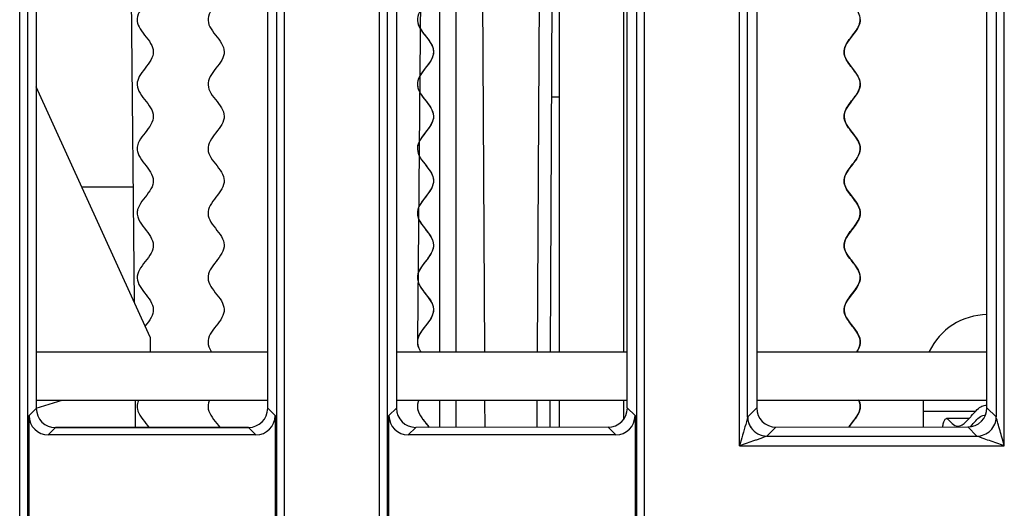
# Model space of a CAD drawing. Units: millimetres. Extents: x 0 to 594, y 0 to 420.
# Drawn here: x 217 to 232, y 69 to 76 of the extents above; entities that cross this region are included whole.
import ezdxf

# ---------------------------------------------------------------- set-up
doc = ezdxf.new("R2010")
doc.units = ezdxf.units.MM
doc.header["$LTSCALE"] = 32.67
doc.layers.get('0').update_dxf_attribs({"linetype": 'CONTINUOUS'})
for name, color, linetype in [('CHAMFERS', 7, 'CONTINUOUS'), ('DRAFTS', 7, 'CONTINUOUS'), ('ROUNDS', 7, 'CONTINUOUS')]:
    doc.layers.add(name, color=color, linetype=linetype)

msp = doc.modelspace()

# ---------------------------------------------------------------- linework, layer by layer
at = {"color": 3, "linetype": 'CONTINUOUS'}
for p, q in [((225.1682, 81.5679), (225.1682, 71.2163)), ((217.052, 70.4663), (220.6442, 70.4663)), ((222.6437, 70.4663), (226.2274, 70.4663)), ((225.1682, 70.4663), (225.1682, 70.0438)), ((228.2355, 70.4663), (231.8107, 70.4663))]:
    msp.add_line(p, q, dxfattribs=at)
at = {"color": 9, "linetype": 'CONTINUOUS'}
for p, q in [((226.1682, 81.3663), (226.1682, 71.2163)), ((226.1682, 70.4663), (226.1682, 70.1741)), ((230.8182, 70.2913), (231.6315, 70.2913))]:
    msp.add_line(p, q, dxfattribs=at)
at = {"color": 7, "linetype": 'CONTINUOUS'}
for p, q in [((218.5532, 73.7663), (217.7614, 73.7663)), ((217.052, 71.2163), (220.6442, 71.2163)), ((222.6437, 71.2163), (226.2274, 71.2163)), ((228.2355, 71.2163), (231.8107, 71.2163)), ((231.8049, 70.3866), (231.8107, 70.3866)), ((230.8182, 70.2913), (230.8182, 70.0481)), ((231.5326, 70.1775), (231.1811, 70.1775)), ((217.3333, 70.0413), (220.3456, 70.0413))]:
    msp.add_line(p, q, dxfattribs=at)
at = {"color": 40, "linetype": 'CONTINUOUS'}
msp.add_line((229.7358, 70.1388), (229.704, 70.0983), dxfattribs=at)
for points in [[(222.9682, 76.3679), (222.9692, 76.3461), (222.9781, 76.3026), (222.9966, 76.257), (223.0272, 76.2049), (223.075, 76.1395), (223.0784, 76.1352), (223.1395, 76.056), (223.1771, 75.9992), (223.1954, 75.9641), (223.2115, 75.9188), (223.218, 75.8754), (223.2153, 75.8321), (223.2034, 75.7881), (223.1816, 75.7413), (223.1464, 75.6863), (223.0903, 75.6127), (223.0852, 75.6061), (223.0335, 75.537), (223.0006, 75.4835), (222.9804, 75.4374), (222.97, 75.3937), (222.9683, 75.3719), (222.9688, 75.3501), (222.9769, 75.3066), (222.9947, 75.2608), (223.0139, 75.2257), (223.0542, 75.1669), (223.1208, 75.0809), (223.1652, 75.0187), (223.1936, 74.9679), (223.2104, 74.9228), (223.2178, 74.8794), (223.218, 74.8577), (223.2159, 74.836), (223.2048, 74.792), (223.1835, 74.7448), (223.1626, 74.7101), (223.1168, 74.6466), (223.0485, 74.5581)], [(229.8432, 76.3694), (229.8426, 76.3507), (229.8363, 76.3133), (229.8229, 76.2744), (229.8012, 76.2319), (229.7688, 76.1827), (229.7486, 76.1554), (229.72, 76.1186), (229.6693, 76.0524), (229.6364, 76.0028), (229.6143, 75.9601), (229.6006, 75.9213), (229.594, 75.8839), (229.5932, 75.8652), (229.5942, 75.8464), (229.6012, 75.8089), (229.6155, 75.7697), (229.6178, 75.7648), (229.6417, 75.7211), (229.6773, 75.6694), (229.7336, 75.5967), (229.7545, 75.5695), (229.7767, 75.5389), (229.8065, 75.4914), (229.8264, 75.4499), (229.8382, 75.4115), (229.843, 75.3742), (229.8411, 75.3369), (229.8322, 75.2991), (229.8159, 75.2591), (229.7906, 75.2146), (229.766, 75.1788), (229.7147, 75.1119), (229.6948, 75.0863), (229.6534, 75.0296), (229.6256, 74.9835), (229.6233, 74.9792), (229.6059, 74.9388), (229.5961, 74.9008), (229.5932, 74.8636), (229.5971, 74.8263), (229.608, 74.7882), (229.6266, 74.7473), (229.6549, 74.7009), (229.6971, 74.6434), (229.7365, 74.5929), (229.7508, 74.5743), (229.7891, 74.5203), (229.8149, 74.4756), (229.8316, 74.4354), (229.8408, 74.3976), (229.8431, 74.3603), (229.8386, 74.323), (229.8271, 74.2847), (229.8077, 74.2433), (229.7825, 74.2023), (229.7408, 74.1452), (229.7262, 74.1266), (229.6731, 74.0576), (229.6389, 74.007), (229.6385, 74.0063), (229.6157, 73.9632), (229.6013, 73.924), (229.5942, 73.8865), (229.5932, 73.8678), (229.5939, 73.8491), (229.6005, 73.8117), (229.6143, 73.7726), (229.6364, 73.7299), (229.6693, 73.6803)], [(223.0485, 74.5581), (223.0102, 74.5009), (222.986, 74.4523), (222.9725, 74.408), (222.9682, 74.3647), (222.9732, 74.3214), (222.9875, 74.2766), (223.0128, 74.2276), (223.0343, 74.1945), (223.0865, 74.1249), (223.1013, 74.106), (223.153, 74.0369), (223.1859, 73.9835), (223.2062, 73.9367), (223.2165, 73.893), (223.2181, 73.8712), (223.2175, 73.8494), (223.2093, 73.8059), (223.1913, 73.7601), (223.1616, 73.7085)], [(223.1616, 73.7085), (223.141, 73.6788), (223.0812, 73.601), (223.0639, 73.5787), (223.0201, 73.517), (222.9921, 73.4664), (222.9755, 73.421), (222.9685, 73.3777), (222.9707, 73.3343), (222.9822, 73.2902), (223.004, 73.2428), (223.0388, 73.188), (223.0569, 73.1632), (223.1405, 73.0546)], [(229.6693, 73.6803), (229.7671, 73.5524), (229.8, 73.5028), (229.8221, 73.4601), (229.8359, 73.421), (229.8425, 73.3836), (229.8432, 73.3649), (229.8422, 73.3462), (229.8351, 73.3087), (229.8207, 73.2694), (229.7979, 73.2264), (229.7975, 73.2257), (229.7633, 73.1751), (229.7102, 73.1061), (229.6956, 73.0875), (229.6539, 73.0304), (229.6287, 72.9894), (229.6093, 72.948), (229.5978, 72.9097), (229.5933, 72.8724), (229.5956, 72.8351), (229.6048, 72.7973), (229.6215, 72.7571), (229.6473, 72.7123), (229.6856, 72.6584), (229.6999, 72.6398), (229.7393, 72.5893), (229.7815, 72.5318), (229.8098, 72.4854), (229.8284, 72.4445), (229.8393, 72.4064), (229.8432, 72.3691), (229.8403, 72.3319), (229.8305, 72.2939), (229.8131, 72.2535), (229.8108, 72.2492), (229.783, 72.2031), (229.7416, 72.1464), (229.7217, 72.1208), (229.6704, 72.0538), (229.6458, 72.0181), (229.6205, 71.9736), (229.6042, 71.9336), (229.5953, 71.8958)], [(223.1405, 73.0546), (223.1778, 72.998), (223.2014, 72.9498), (223.2145, 72.9054), (223.2182, 72.8621), (223.2126, 72.8187), (223.1977, 72.7738), (223.1717, 72.7244), (223.131, 72.6652), (223.1176, 72.6476), (223.0804, 72.6001), (223.0306, 72.5328), (222.9987, 72.48), (222.9792, 72.4335), (222.9696, 72.3898), (222.9682, 72.368), (222.9692, 72.3462), (222.9781, 72.3026), (222.9968, 72.2564), (223.0276, 72.2042), (223.0757, 72.1387)], [(223.0757, 72.1387), (223.1268, 72.073), (223.169, 72.0126), (223.196, 71.9627), (223.2118, 71.9175), (223.218, 71.8742), (223.2151, 71.8308), (223.2028, 71.7866), (223.1802, 71.7388), (223.1441, 71.6831)], [(229.5953, 71.8958), (229.5934, 71.8585), (229.5982, 71.8212), (229.61, 71.7828), (229.6299, 71.7412), (229.6597, 71.6938), (229.6819, 71.6632), (229.7028, 71.6359), (229.7591, 71.5633), (229.7947, 71.5116), (229.8186, 71.4679), (229.8209, 71.463), (229.8352, 71.4238), (229.8422, 71.3863), (229.8432, 71.3675), (229.8424, 71.3488), (229.8358, 71.3114), (229.8221, 71.2726), (229.8, 71.2299), (229.7917, 71.2163)], [(223.1441, 71.6831), (223.0423, 71.5496), (223.0062, 71.4939), (222.9836, 71.4461), (222.9713, 71.4019), (222.9684, 71.3585), (222.9746, 71.3152), (222.9904, 71.27), (223.0174, 71.22), (223.0197, 71.2163)], [(222.9921, 70.4663), (222.9906, 70.4632), (222.9878, 70.4567), (222.9852, 70.4503), (222.9828, 70.444), (222.9806, 70.4378), (222.9786, 70.4317), (222.9768, 70.4257), (222.9752, 70.4197), (222.9737, 70.4138), (222.9724, 70.4079), (222.9713, 70.402), (222.9704, 70.3962), (222.9696, 70.3905), (222.969, 70.3847), (222.9686, 70.379), (222.9683, 70.3733), (222.9682, 70.3676), (222.9683, 70.3618), (222.9685, 70.3561), (222.9688, 70.3504), (222.9694, 70.3447), (222.9701, 70.3389), (222.9709, 70.3331), (222.9719, 70.3273), (222.9731, 70.3214), (222.9745, 70.3155), (222.9761, 70.3096), (222.9778, 70.3036), (222.9797, 70.2975), (222.9818, 70.2913), (222.9841, 70.2851), (222.9867, 70.2787), (222.9894, 70.2723), (222.9922, 70.2661)], [(229.8193, 70.4663), (229.82, 70.4648), (229.8243, 70.4551), (229.828, 70.4456), (229.8313, 70.4363), (229.8342, 70.4272), (229.8366, 70.4183), (229.8386, 70.4094), (229.8403, 70.4007), (229.8416, 70.392), (229.8425, 70.3834), (229.843, 70.3748), (229.8432, 70.3662), (229.843, 70.3576), (229.8425, 70.349), (229.8415, 70.3404), (229.8402, 70.3317), (229.8386, 70.3229), (229.8365, 70.3141), (229.8341, 70.3051), (229.8312, 70.296), (229.8279, 70.2868), (229.8241, 70.2773), (229.8199, 70.2676), (229.8151, 70.2576), (229.8098, 70.2473), (229.8039, 70.2366), (229.7973, 70.2255), (229.79, 70.2138), (229.7819, 70.2014), (229.7728, 70.1882), (229.7624, 70.1738), (229.7504, 70.1578), (229.7358, 70.1388)], [(222.9922, 70.2661), (222.9959, 70.2583), (223, 70.2504), (223.0044, 70.2422), (223.0091, 70.2337), (223.0143, 70.225), (223.02, 70.2159), (223.0262, 70.2064), (223.0329, 70.1965), (223.0403, 70.1859), (223.0485, 70.1746), (223.0577, 70.1622), (223.0683, 70.1482), (223.0814, 70.1315), (223.1062, 70.0998)], [(223.1062, 70.0998), (223.119, 70.0833), (223.1295, 70.0695), (223.1327, 70.0652), (223.1415, 70.0532), (223.1493, 70.0423)], [(229.704, 70.0983), (229.6887, 70.0784), (229.6763, 70.0619), (229.6656, 70.0472)]]:
    msp.add_lwpolyline(points, dxfattribs=at)
at = {"color": 7, "linetype": 'CONTINUOUS'}
for points, knots in [([(219.9154, 83.7149), (219.9011, 83.6925), (219.843, 83.6128), (219.7259, 83.4757), (219.703, 83.3038), (219.8283, 83.132), (219.9694, 82.9601), (219.977, 82.7882), (219.8432, 82.6163), (219.7094, 82.4445), (219.717, 82.2726), (219.8581, 82.1007), (219.9834, 81.9288), (219.9605, 81.757), (219.8136, 81.5851), (219.698, 81.4132), (219.7359, 81.2413), (219.8872, 81.0695), (219.992, 80.8976), (219.9395, 80.7257), (219.7851, 80.5538), (219.6922, 80.382), (219.7589, 80.2101), (219.9149, 80.0382), (219.9878, 79.8807), (219.9392, 79.7374), (219.8364, 79.6085), (219.7376, 79.4796), (219.7044, 79.3507), (219.7574, 79.2218), (219.8637, 79.0929), (219.9572, 78.964), (219.9799, 78.8351), (219.9178, 78.7062), (219.8093, 78.5773), (219.7219, 78.4484), (219.7098, 78.3195), (219.7805, 78.1906), (219.8902, 78.0617), (219.9707, 77.9328), (219.972, 77.8038), (219.8934, 77.6749), (219.7836, 77.546), (219.7108, 77.4171), (219.7202, 77.2882), (219.806, 77.1593), (219.9149, 77.0304), (219.9792, 76.9015), (219.9529, 76.7296), (219.779, 76.5578), (219.7048, 76.3859), (219.7455, 76.214), (219.9214, 76.0421), (219.9826, 75.8703), (219.9281, 75.6984), (219.7518, 75.5265), (219.7041, 75.3546), (219.7719, 75.1828), (219.947, 75.0109), (219.9805, 74.839), (219.9207, 74.7101), (219.8126, 74.5812), (219.7236, 74.4523), (219.7088, 74.3234), (219.7775, 74.1945), (219.8869, 74.0656), (219.9692, 73.9367), (219.9733, 73.8078), (219.8966, 73.6788), (219.7867, 73.5499), (219.7119, 73.421), (219.7187, 73.2921), (219.8027, 73.1632), (219.9119, 73.0343), (219.9785, 72.9054), (219.961, 72.7765), (219.8704, 72.6476), (219.7629, 72.5187), (219.7053, 72.3898), (219.7333, 72.2609), (219.8295, 72.132), (219.9343, 72.0031), (219.9825, 71.8742), (219.9442, 71.7453), (219.8432, 71.6163), (219.7422, 71.4874), (219.7039, 71.3585), (219.7377, 71.2681), (219.767, 71.2207), (219.7698, 71.2162)], [0, 0, 0, 0, 0.0053879, 0.0191393, 0.0328907, 0.0466421, 0.0603935, 0.0741449, 0.0878963, 0.1016478, 0.1153992, 0.1291506, 0.142902, 0.1566534, 0.1704048, 0.1841562, 0.1979077, 0.2116591, 0.2254105, 0.2391619, 0.2529133, 0.2666647, 0.2804161, 0.2941676, 0.307919, 0.3182325, 0.3285461, 0.3388597, 0.3491732, 0.3594868, 0.3698003, 0.3801139, 0.3904275, 0.400741, 0.4110546, 0.4213681, 0.4316817, 0.4419953, 0.4523088, 0.4626224, 0.4729359, 0.4832495, 0.4935631, 0.5038766, 0.5141902, 0.5245038, 0.5348173, 0.5451309, 0.5554444, 0.5760716, 0.5863851, 0.5966987, 0.6173258, 0.6276394, 0.6379529, 0.65858, 0.6688936, 0.6792072, 0.6998343, 0.7101478, 0.7204614, 0.730775, 0.7410885, 0.7514021, 0.7617156, 0.7720292, 0.7823428, 0.7926563, 0.8029699, 0.8132835, 0.823597, 0.8339106, 0.8442241, 0.8545377, 0.8648513, 0.8751648, 0.8854784, 0.8957919, 0.9061055, 0.9164191, 0.9267326, 0.9370462, 0.9473597, 0.9576733, 0.9679869, 0.9783004, 0.988614, 0.9989275, 1, 1, 1, 1]), ([(223.1658, 82.7154), (223.1446, 82.6824), (223.0743, 82.5921), (222.9594, 82.4445), (222.967, 82.2726), (223.1081, 82.1007), (223.2334, 81.9288), (223.2105, 81.757), (223.0636, 81.5851), (222.948, 81.4132), (222.9859, 81.2413), (223.1372, 81.0695), (223.242, 80.8976), (223.1895, 80.7257), (223.0351, 80.5538), (222.9422, 80.382), (223.0089, 80.2101), (223.1649, 80.0382), (223.2378, 79.8807), (223.1892, 79.7374), (223.0864, 79.6085), (222.9876, 79.4796), (222.9544, 79.3507), (223.0074, 79.2218), (223.1137, 79.0929), (223.2072, 78.964), (223.2299, 78.8351), (223.1678, 78.7062), (223.0593, 78.5773), (222.9719, 78.4484), (222.9598, 78.3195), (223.0305, 78.1906), (223.1402, 78.0617), (223.2207, 77.9328), (223.222, 77.8038), (223.1434, 77.6749), (223.0336, 77.546), (222.9608, 77.4171), (222.9702, 77.2882), (223.056, 77.1593), (223.1649, 77.0304), (223.2292, 76.9015), (223.2029, 76.7296), (223.029, 76.5578), (222.9548, 76.3859), (222.9955, 76.214), (223.1714, 76.0421), (223.2326, 75.8703), (223.1781, 75.6984), (223.0018, 75.5265), (222.9541, 75.3546), (223.0219, 75.1828), (223.197, 75.0109), (223.2305, 74.839), (223.1707, 74.7101), (223.0626, 74.5812), (222.9736, 74.4523), (222.9588, 74.3234), (223.0275, 74.1945), (223.1369, 74.0656), (223.2192, 73.9367), (223.2233, 73.8078), (223.1466, 73.6788), (223.0367, 73.5499), (222.9619, 73.421), (222.9687, 73.2921), (223.0527, 73.1632), (223.1619, 73.0343), (223.2285, 72.9054), (223.211, 72.7765), (223.1204, 72.6476), (223.0129, 72.5187), (222.9553, 72.3898), (222.9833, 72.2609), (223.0795, 72.132), (223.1843, 72.0031), (223.2325, 71.8742), (223.1942, 71.7453), (223.0932, 71.6163), (222.9922, 71.4874), (222.9539, 71.3585), (222.9877, 71.2681), (223.017, 71.2207), (223.0198, 71.2162)], [0, 0, 0, 0, 0.0086128, 0.0235595, 0.0385063, 0.053453, 0.0683998, 0.0833465, 0.0982932, 0.11324, 0.1281867, 0.1431335, 0.1580802, 0.173027, 0.1879737, 0.2029204, 0.2178672, 0.2328139, 0.2477607, 0.2589707, 0.2701808, 0.2813908, 0.2926009, 0.3038109, 0.315021, 0.3262311, 0.3374411, 0.3486512, 0.3598612, 0.3710713, 0.3822813, 0.3934914, 0.4047015, 0.4159115, 0.4271216, 0.4383316, 0.4495417, 0.4607517, 0.4719618, 0.4831719, 0.4943819, 0.505592, 0.516802, 0.5392221, 0.5504322, 0.5616422, 0.5840624, 0.5952724, 0.6064825, 0.6289026, 0.6401126, 0.6513227, 0.6737428, 0.6849529, 0.6961629, 0.707373, 0.718583, 0.7297931, 0.7410032, 0.7522132, 0.7634233, 0.7746333, 0.7858434, 0.7970534, 0.8082635, 0.8194736, 0.8306836, 0.8418937, 0.8531037, 0.8643138, 0.8755238, 0.8867339, 0.8979439, 0.909154, 0.9203641, 0.9315741, 0.9427842, 0.9539942, 0.9652043, 0.9764143, 0.9876244, 0.9988345, 1, 1, 1, 1]), ([(229.7905, 71.215), (229.8028, 71.2342), (229.8321, 71.2859), (229.8512, 71.3703), (229.8167, 71.5005), (229.7019, 71.6307), (229.6132, 71.7609), (229.5853, 71.8585), (229.6057, 71.9562), (229.688, 72.0864), (229.8058, 72.2166), (229.8503, 72.3468), (229.8356, 72.4445), (229.778, 72.5421), (229.6987, 72.6398), (229.6264, 72.7374), (229.5877, 72.8351), (229.5965, 72.9328), (229.6676, 73.063), (229.7881, 73.1932), (229.8465, 73.3234), (229.8435, 73.421), (229.7948, 73.5187), (229.7182, 73.6163), (229.6416, 73.714), (229.5929, 73.8117), (229.5899, 73.9093), (229.6483, 74.0395), (229.7688, 74.1697), (229.8399, 74.2999), (229.8487, 74.3976), (229.81, 74.4953), (229.7377, 74.5929), (229.6584, 74.6906), (229.6008, 74.7882), (229.5861, 74.8859), (229.6306, 75.0161), (229.7484, 75.1463), (229.8307, 75.2765), (229.8511, 75.3742), (229.8232, 75.4718), (229.7345, 75.602), (229.6197, 75.7322), (229.5852, 75.8624), (229.6147, 75.9926), (229.7274, 76.1229), (229.819, 76.2531), (229.8506, 76.3507), (229.834, 76.4484), (229.7553, 76.5786), (229.6363, 76.7088), (229.5871, 76.839), (229.5979, 76.9367), (229.6526, 77.0343), (229.7312, 77.132), (229.8051, 77.2296), (229.8473, 77.3273), (229.8424, 77.4249), (229.7754, 77.5551), (229.6546, 77.6854), (229.5918, 77.8156), (229.5908, 77.9132), (229.6363, 78.0109), (229.7117, 78.1085), (229.7894, 78.2062), (229.8412, 78.3038), (229.848, 78.4015), (229.7942, 78.5317), (229.6743, 78.6619), (229.5993, 78.7921), (229.5866, 78.8898), (229.6217, 78.9874), (229.716, 79.1176), (229.8265, 79.2479), (229.8508, 79.3781), (229.8114, 79.5083), (229.6949, 79.6385), (229.6093, 79.7687), (229.5932, 79.8338), (229.5932, 79.8663)], [0, 0, 0, 0, 0.0066576, 0.0179455, 0.0292335, 0.0518095, 0.0630975, 0.0743855, 0.0856734, 0.0969614, 0.1195374, 0.1308254, 0.1421133, 0.1534013, 0.1646893, 0.1759773, 0.1872653, 0.1985533, 0.2098412, 0.2324172, 0.2437052, 0.2549932, 0.2662812, 0.2775691, 0.2888571, 0.3001451, 0.3114331, 0.3227211, 0.345297, 0.356585, 0.367873, 0.379161, 0.390449, 0.4017369, 0.4130249, 0.4243129, 0.4356009, 0.4581768, 0.4694648, 0.4807528, 0.4920408, 0.5033288, 0.5259047, 0.5371927, 0.5484807, 0.5710567, 0.5823447, 0.5936326, 0.6049206, 0.6162086, 0.6387846, 0.6500725, 0.6613605, 0.6726485, 0.6839365, 0.6952245, 0.7065125, 0.7178004, 0.7290884, 0.7516644, 0.7629524, 0.7742404, 0.7855283, 0.7968163, 0.8081043, 0.8193923, 0.8306803, 0.8419682, 0.8645442, 0.8758322, 0.8871202, 0.8984082, 0.9096961, 0.9322721, 0.9435601, 0.9548481, 0.977424, 0.988712, 1, 1, 1, 1]), ([(218.6183, 77.3666), (218.6184, 77.3405), (218.6314, 77.2714), (218.706, 77.1593), (218.8149, 77.0304), (218.8792, 76.9015), (218.8529, 76.7296), (218.679, 76.5578), (218.6206, 76.4225), (218.6182, 76.3732), (218.6182, 76.3668)], [0, 0, 0, 0, 0.0783934, 0.2073254, 0.3362574, 0.4651894, 0.5941214, 0.8519855, 0.9809175, 1, 1, 1, 1]), ([(218.6182, 76.3668), (218.6182, 76.3302), (218.652, 76.2076), (218.8214, 76.0421), (218.8826, 75.8703), (218.8281, 75.6984), (218.6557, 75.5303), (218.6182, 75.4052), (218.6182, 75.366)], [0, 0, 0, 0, 0.1097381, 0.3673408, 0.4961421, 0.6249434, 0.8825461, 1, 1, 1, 1]), ([(218.6182, 75.366), (218.6182, 75.3622), (218.6196, 75.3154), (218.6719, 75.1828), (218.847, 75.0109), (218.8805, 74.839), (218.8207, 74.7101), (218.7126, 74.5812), (218.6334, 74.4665), (218.6183, 74.3947), (218.6183, 74.3659)], [0, 0, 0, 0, 0.0113555, 0.140249, 0.3980361, 0.5269296, 0.6558231, 0.7847166, 0.9136102, 1, 1, 1, 1]), ([(218.6183, 74.3659), (218.6183, 74.3517), (218.6242, 74.2946), (218.6775, 74.1945), (218.7869, 74.0656), (218.8692, 73.9367), (218.8733, 73.8078), (218.7966, 73.6788), (218.6867, 73.5499), (218.6263, 73.4458), (218.6183, 73.3847), (218.6184, 73.3665)], [0, 0, 0, 0, 0.0425335, 0.1715174, 0.3005013, 0.4294852, 0.5584691, 0.687453, 0.8164368, 0.9454207, 1, 1, 1, 1]), ([(218.6184, 73.3665), (218.6184, 73.3417), (218.6305, 73.2739), (218.7027, 73.1632), (218.8119, 73.0343), (218.8785, 72.9054), (218.861, 72.7765), (218.7704, 72.6476), (218.6629, 72.5187), (218.6053, 72.3898), (218.6333, 72.2609), (218.7295, 72.132), (218.8343, 72.0031), (218.8825, 71.8742), (218.8442, 71.7453), (218.7759, 71.6581), (218.7412, 71.6139), (218.7403, 71.6126)], [0, 0, 0, 0, 0.0423974, 0.1158952, 0.189393, 0.2628908, 0.3363886, 0.4098864, 0.4833842, 0.556882, 0.6303798, 0.7038776, 0.7773754, 0.8508732, 0.924371, 0.9978688, 1, 1, 1, 1]), ([(218.6421, 70.4664), (218.6405, 70.463), (218.6257, 70.4295), (218.6183, 70.3959), (218.6183, 70.3658)], [0, 0, 0, 0, 0.1015051, 1, 1, 1, 1]), ([(219.7431, 70.4686), (219.7412, 70.4645), (219.7201, 70.4174), (219.7079, 70.3273), (219.7745, 70.1984), (219.8554, 70.1028), (219.8937, 70.0503), (219.9004, 70.0406)], [0, 0, 0, 0, 0.0290823, 0.3302668, 0.6314514, 0.9326359, 1, 1, 1, 1]), ([(222.9931, 70.4686), (222.9912, 70.4645), (222.9701, 70.4174), (222.9629, 70.3639), (222.9747, 70.3146), (222.9764, 70.3083)], [0, 0, 0, 0, 0.0776482, 0.8817725, 1, 1, 1, 1]), ([(229.6669, 70.0491), (229.6793, 70.0663), (229.7175, 70.1161), (229.7838, 70.1984), (229.8385, 70.296), (229.8485, 70.3861), (229.83, 70.4437), (229.8182, 70.4687)], [0, 0, 0, 0, 0.1230954, 0.3558268, 0.5885582, 0.8212896, 1, 1, 1, 1]), ([(218.6183, 70.3658), (218.6183, 70.353), (218.6235, 70.2972), (218.6745, 70.1984), (218.7555, 70.1027), (218.7939, 70.05), (218.8006, 70.0403)], [0, 0, 0, 0, 0.1183347, 0.5143373, 0.9103399, 1, 1, 1, 1]), ([(231.5334, 70.1783), (231.5442, 70.1906), (231.5856, 70.2388), (231.626, 70.2883), (231.6603, 70.3208)], [0, 0, 0, 0, 0.2568652, 1, 1, 1, 1]), ([(231.6603, 70.3208), (231.6816, 70.3411), (231.7252, 70.3756), (231.7802, 70.3866), (231.8049, 70.3866)], [0, 0, 0, 0, 0.5430331, 1, 1, 1, 1]), ([(222.9764, 70.3083), (222.9868, 70.2717), (223.0298, 70.1921), (223.1047, 70.1037), (223.1425, 70.0519), (223.1486, 70.0432)], [0, 0, 0, 0, 0.4146511, 0.9007752, 1, 1, 1, 1]), ([(231.1235, 70.0503), (231.1267, 70.0706), (231.1338, 70.1052), (231.1462, 70.1494), (231.1672, 70.1775), (231.1811, 70.1775)], [0, 0, 0, 0, 0.4260866, 0.7126708, 1, 1, 1, 1]), ([(231.1811, 70.1775), (231.1983, 70.1775), (231.2307, 70.1453), (231.273, 70.0927), (231.3264, 70.0615), (231.3587, 70.0615)], [0, 0, 0, 0, 0.2411627, 0.550246, 1, 1, 1, 1]), ([(231.3587, 70.0615), (231.3741, 70.0615), (231.4456, 70.0788), (231.4961, 70.1363), (231.5334, 70.1783)], [0, 0, 0, 0, 0.2150145, 1, 1, 1, 1]), ([(231.6352, 70.1446), (231.6582, 70.1692), (231.7018, 70.2129), (231.7615, 70.2336), (231.7884, 70.2359)], [0, 0, 0, 0, 0.5553591, 1, 1, 1, 1])]:
    msp.add_open_spline(points, degree=3, knots=knots, dxfattribs=at)
msp.add_open_spline([(231.5601, 70.0582), (231.5849, 70.0872), (231.6091, 70.1167), (231.6352, 70.1446)], degree=3, dxfattribs=at)
at = {"layer": 'CHAMFERS', "color": 7, "linetype": 'CONTINUOUS'}
for q in [(217.052, 75.3271), (218.8182, 71.2163)]:
    msp.add_line((218.8182, 71.4413), q, dxfattribs=at)
at = {"layer": 'DRAFTS', "color": 7, "linetype": 'CONTINUOUS'}
for p, q in [((218.4571, 83.7163), (218.5704, 71.9865)), ((223.9425, 83.7163), (224.008, 71.2163)), ((222.973, 71.404), (223.074, 82.7652)), ((224.8889, 82.7653), (224.8284, 71.2163)), ((225.0837, 81.7688), (225.0284, 71.2163)), ((225.1682, 75.1663), (225.0491, 75.1663)), ((218.5851, 70.4663), (218.5892, 70.0388)), ((224.0119, 70.4663), (224.0141, 70.0429)), ((224.8245, 70.4663), (224.8223, 70.0435)), ((225.0245, 70.4663), (225.0223, 70.0437))]:
    msp.add_line(p, q, dxfattribs=at)
at = {"layer": 'ROUNDS', "color": 9, "linetype": 'CONTINUOUS'}
for p, q in [((222.3818, 41.0782), (222.3818, 105.7545)), ((222.5063, 41.2028), (222.5063, 105.6299)), ((226.3676, 105.6299), (226.3676, 41.2028)), ((226.4921, 41.0782), (226.4921, 105.7545)), ((227.9693, 69.757), (227.9693, 105.7545)), ((228.0938, 70.2027), (228.0938, 105.6299)), ((231.9551, 105.6299), (231.9551, 70.2033)), ((232.0796, 69.757), (232.0796, 105.7545)), ((216.7943, 41.0782), (216.7943, 85.0757)), ((220.9046, 41.0782), (220.9046, 85.0757)), ((216.9188, 41.2028), (216.9188, 84.6294)), ((220.7801, 84.63), (220.7801, 41.2028)), ((223.3182, 71.2163), (223.3182, 83.7163)), ((223.3182, 70.0424), (223.3182, 70.4663)), ((217.052, 70.3365), (216.9394, 70.224)), ((220.7595, 70.224), (220.6442, 70.3392)), ((222.6437, 70.3407), (222.5269, 70.224)), ((226.347, 70.224), (226.2274, 70.3435)), ((228.2355, 70.345), (228.0958, 70.2053)), ((231.9551, 70.2033), (231.8107, 70.3477)), ((228.0958, 70.2053), (228.0938, 70.2027)), ((217.351, 70.0378), (217.2383, 69.9251)), ((220.4606, 69.9251), (220.3456, 70.0401)), ((222.9428, 70.0421), (222.8258, 69.9251)), ((226.0481, 69.9251), (225.9288, 70.0444)), ((228.5346, 70.0464), (228.3947, 69.9065)), ((231.6542, 69.9065), (231.512, 70.0486)), ((228.0047, 69.881), (227.9693, 69.757)), ((228.3947, 69.9065), (231.6542, 69.9065)), ((227.9693, 69.757), (232.0796, 69.757))]:
    msp.add_line(p, q, dxfattribs=at)
at = {"layer": 'ROUNDS', "color": 7, "linetype": 'CONTINUOUS'}
for p, q in [((217.052, 84.4962), (217.052, 70.3365)), ((220.6442, 70.3392), (220.6442, 84.4935)), ((222.6437, 84.492), (222.6437, 70.3407)), ((226.2274, 70.3435), (226.2274, 84.4892)), ((228.2355, 84.4877), (228.2355, 70.345)), ((231.8107, 70.3477), (231.8107, 84.485)), ((223.5682, 71.2163), (223.5682, 83.7163)), ((217.0504, 70.3414), (217.4523, 70.4663)), ((223.5682, 70.0426), (223.5682, 70.4663)), ((230.8182, 70.4663), (230.8182, 70.2913)), ((216.9394, 50.1087), (216.9394, 70.224)), ((220.7595, 70.224), (220.7595, 50.1087)), ((222.5269, 50.1087), (222.5269, 70.224)), ((226.347, 70.224), (226.347, 50.1087)), ((220.3456, 70.0401), (217.351, 70.0378)), ((225.9288, 70.0444), (222.9428, 70.0421)), ((228.5346, 70.0464), (231.512, 70.0486)), ((220.4606, 69.9251), (217.2383, 69.9251)), ((226.0481, 69.9251), (222.8258, 69.9251))]:
    msp.add_line(p, q, dxfattribs=at)
msp.add_arc((231.8182, 70.7913), 1, 90.4457, 154.65059, dxfattribs=at)
for centre, major_axis, ratio, start_param, end_param in [((217.3533, 70.339), (0.2234, 0.204), 0.9916405, 2.4055656, 3.9687657), ((220.3433, 70.3413), (-0.2015, 0.2251), 0.9931484, -3.8675954, -2.3043953), ((222.9451, 70.3433), (0.2234, 0.204), 0.9916405, 2.4055656, 3.9687657), ((225.9265, 70.3455), (-0.2015, 0.2251), 0.9931484, -3.8675954, -2.3043953), ((228.5369, 70.3475), (0.2234, 0.204), 0.9916405, 2.4055656, 3.9687657), ((231.5098, 70.3498), (-0.2015, 0.2251), 0.9931484, -3.8675954, -2.3043953), ((217.2406, 70.2262), (0.2137, 0.2137), 0.9924325, -3.9231927, -2.3599926), ((220.4583, 70.2262), (-0.2137, 0.2137), 0.9924325, -3.9231927, -2.3599926), ((222.8281, 70.2262), (0.2137, 0.2137), 0.9924325, -3.9231927, -2.3599926), ((226.0458, 70.2262), (-0.2137, 0.2137), 0.9924325, -3.9231927, -2.3599926)]:
    msp.add_ellipse(centre, major_axis=major_axis, ratio=ratio, start_param=start_param, end_param=end_param, dxfattribs=at)
at = {"layer": 'ROUNDS', "color": 9, "linetype": 'CONTINUOUS'}
for points, knots in [([(228.0938, 70.2027), (228.0844, 70.1516), (228.0497, 70.0454), (228.021, 69.938), (228.0047, 69.881)], [0, 0, 0, 0, 0.4674171, 1, 1, 1, 1]), ([(232.0796, 69.757), (232.0573, 69.8351), (232.0235, 69.951), (231.9831, 70.0997), (231.9612, 70.1697), (231.9551, 70.2027)], [0, 0, 0, 0, 0.5261579, 0.7824321, 1, 1, 1, 1]), ([(228.394, 69.9065), (228.3854, 69.8988), (228.3548, 69.893), (228.3106, 69.874), (228.2562, 69.856), (228.181, 69.8296), (228.085, 69.7968), (228.008, 69.7703), (227.9693, 69.757)], [0, 0, 0, 0, 0.0769082, 0.1959442, 0.3246883, 0.457265, 0.7273666, 1, 1, 1, 1]), ([(232.0796, 69.757), (232.0409, 69.7703), (231.9637, 69.7966), (231.85, 69.8365), (231.7565, 69.8667), (231.6939, 69.8928), (231.6636, 69.899), (231.6549, 69.9065)], [0, 0, 0, 0, 0.2727021, 0.5428675, 0.804228, 0.9232425, 1, 1, 1, 1])]:
    msp.add_open_spline(points, degree=3, knots=knots, dxfattribs=at)
at = {"layer": 'ROUNDS', "color": 7, "linetype": 'CONTINUOUS'}
for points in [[(228.0938, 70.2027), (228.0939, 70.174), (228.0987, 70.145), (228.1074, 70.1176)], [(228.1074, 70.1176), (228.1157, 70.0916), (228.1276, 70.0666), (228.1423, 70.0436)]]:
    msp.add_open_spline(points, degree=3, dxfattribs=at)
at = {"layer": 'ROUNDS', "color": 9, "linetype": 'CONTINUOUS'}
msp.add_open_spline([(228.0958, 70.2053), (228.0965, 70.147), (228.1151, 70.0869), (228.1471, 70.0382)], degree=3, dxfattribs=at)
at = {"layer": 'ROUNDS', "color": 7, "linetype": 'CONTINUOUS'}
for points, knots in [([(231.6542, 69.9065), (231.7305, 69.9068), (231.8887, 69.97), (231.9542, 70.1274), (231.9551, 70.2033)], [0, 0, 0, 0, 0.5010979, 1, 1, 1, 1]), ([(228.1471, 70.0382), (228.1737, 69.998), (228.2487, 69.9306), (228.3465, 69.9063), (228.3947, 69.9065)], [0, 0, 0, 0, 0.4999086, 1, 1, 1, 1])]:
    msp.add_open_spline(points, degree=3, knots=knots, dxfattribs=at)

doc.saveas('drawing.dxf')
